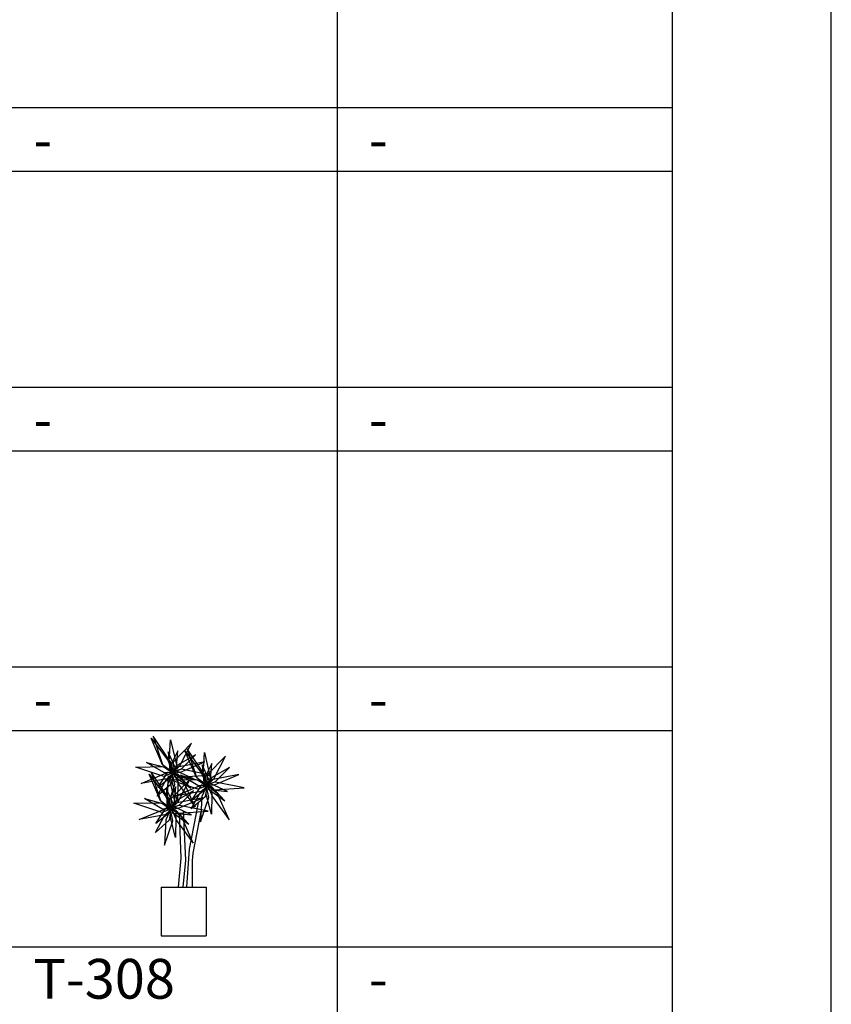
# Model space of a CAD drawing. Units: millimetres. Extents: x -6022 to 44000, y 0 to 151583.
# Drawn here: x 23877 to 26942, y 11451 to 15168 of the extents above; entities that cross this region are included whole.
import ezdxf
from ezdxf.enums import TextEntityAlignment as Align

# ---------------------------------------------------------------- set-up
doc = ezdxf.new("R2010")
doc.units = ezdxf.units.MM
doc.layers.add('CO-TREE', color=251, linetype='Continuous')
doc.layers.add('TB-FORM', color=7, linetype='Continuous')
doc.layers.add('D-문자', color=3, linetype='Continuous', lineweight=0)
doc.styles.add('돋움', font='gulim.ttc')

# ---------------------------------------------------------------- blocks, each defined once
blk = doc.blocks.new('T-308')
at = {"layer": 'CO-TREE'}
for p, q in [((-79.9, 646), (-123.4, 747.1)), ((-123.4, 747.1), (-60.5, 663.2)), ((-48.4, 654.7), (-115.8, 754.7)), ((-115.8, 754.7), (-79.7, 647.1)), ((-54.8, 657), (-49.4, 740.2)), ((-49.4, 740.2), (-27.7, 645.6)), ((30.1, 727.4), (-40.2, 655.8)), ((-14.7, 641.5), (30.1, 727.4)), ((79.9, 606.5), (12.5, 706.5)), ((12.5, 706.5), (48.6, 598.9)), ((-29.2, 630.1), (-58.2, 694.4)), ((-58.2, 694.4), (-52, 626.1)), ((-22.3, 699.3), (-46.4, 651.5)), ((-26.7, 639.7), (-22.3, 699.3)), ((44.9, 684.1), (-21.4, 646)), ((-8.5, 631.3), (44.9, 684.1)), ((48.4, 597.8), (4.9, 698.9)), ((4.9, 698.9), (67.8, 615)), ((73.5, 608.7), (78.9, 692)), ((78.9, 692), (100.6, 597.4)), ((158.4, 679.2), (88.1, 607.6)), ((113.6, 593.3), (158.4, 679.2)), ((-180.9, 637.3), (-73.5, 639.2)), ((-75, 602.3), (-180.9, 637.3)), ((-75.5, 616.6), (-140.5, 655)), ((-140.5, 655), (-73, 636.8)), ((-40.6, 616.5), (-79.9, 646)), ((-79.7, 647.1), (-41.5, 616.5)), ((-73.5, 639.2), (-40.5, 615.1)), ((-73, 636.8), (-40.5, 614.1)), ((-60.5, 663.2), (-40.6, 616.5)), ((-42, 615.6), (-54.8, 657)), ((-41.5, 616.5), (-48.4, 654.7)), ((-46.4, 651.5), (-45.4, 618)), ((-45.4, 618), (-26.7, 639.7)), ((-27.7, 645.6), (-42, 615.6)), ((-40.2, 655.8), (-41, 616.5)), ((-41, 616.5), (-14.7, 641.5)), ((-21.4, 646), (-40.8, 615.9)), ((-23.2, 637.1), (-40.8, 616.3)), ((80.1, 657.4), (-23.2, 637.1)), ((-12.3, 618.1), (80.1, 657.4)), ((99.1, 581.9), (70, 646.2)), ((70, 646.2), (76.3, 577.9)), ((106, 651.1), (81.8, 603.3)), ((101.6, 591.5), (106, 651.1)), ((173.1, 635.9), (106.9, 597.8)), ((119.8, 583), (173.1, 635.9)), ((-160.7, 575.7), (-59.2, 618)), ((-57.8, 594.9), (-160.7, 575.7)), ((-130.9, 610.7), (-67.9, 526.8)), ((-87.3, 509.6), (-130.9, 610.7)), ((-55.9, 518.3), (-123.3, 618.3)), ((-123.3, 618.3), (-87.1, 510.7)), ((-97.7, 560.9), (-59.7, 618.5)), ((-44.5, 602.3), (-97.7, 560.9)), ((-40.5, 614.1), (-75.5, 616.6)), ((-40.5, 615.1), (-75, 602.3)), ((-65.2, 591.4), (-41.5, 613.1)), ((-62.3, 520.5), (-56.9, 603.8)), ((-42.5, 613.1), (-60.2, 574.7)), ((-59.7, 618.5), (-41.5, 615.1)), ((-59.2, 618), (-41, 614.6)), ((-41, 614.6), (-57.8, 594.9)), ((-56.9, 603.8), (-35.2, 509.2)), ((-52, 626.1), (-40.6, 616.1)), ((-41.5, 613.1), (-46.9, 573.2)), ((-41.5, 615.1), (-44.5, 602.3)), ((-43, 582.1), (-41.5, 616.1)), ((-33.1, 571.2), (-42.5, 613.1)), ((-41.5, 616.1), (-22.3, 585)), ((-40.8, 615.9), (-8.5, 631.3)), ((-40.8, 616.3), (-12.3, 618.1)), ((-40.6, 616.1), (-29.2, 630.1)), ((-8, 629), (-39.5, 621.2)), ((-39.5, 621.2), (-12.5, 600)), ((-26.3, 621.9), (-38.6, 615.4)), ((-38.6, 615.4), (-34.4, 600.5)), ((-22.5, 611), (-37.3, 614.1)), ((-37.3, 614.1), (-31, 599.8)), ((-37.1, 614.6), (-19.8, 572.7)), ((-0.1, 584.5), (-37.1, 614.6)), ((-34.4, 600.5), (37.1, 593.3)), ((-31, 599.8), (27.5, 558.3)), ((37.1, 593.3), (-26.3, 621.9)), ((27.5, 558.3), (-22.5, 611)), ((-12.5, 600), (100, 607.1)), ((52.8, 568.3), (-12.3, 606.8)), ((-12.3, 606.8), (55.2, 588.5)), ((100, 607.1), (-8, 629)), ((87.7, 568.3), (48.4, 597.8)), ((48.6, 598.9), (86.8, 568.3)), ((67.8, 615), (87.7, 568.3)), ((86.3, 567.3), (73.5, 608.7)), ((86.8, 568.3), (79.9, 606.5)), ((81.8, 603.3), (82.8, 569.8)), ((100.6, 597.4), (86.3, 567.3)), ((88.1, 607.6), (87.2, 568.3)), ((106.9, 597.8), (87.5, 567.7)), ((208.4, 609.1), (105.1, 588.9)), ((116, 569.9), (208.4, 609.1)), ((-99.6, 527.4), (-65.2, 591.4)), ((-46.9, 573.2), (-99.6, 527.4)), ((-65.7, 558), (-59.4, 489.7)), ((-36.7, 493.7), (-65.7, 558)), ((-60.2, 574.7), (-65.1, 479.1)), ((-65.1, 479.1), (-33.1, 571.2)), ((-29.7, 562.9), (-53.9, 515.1)), ((-52.7, 589.1), (54.8, 591)), ((53.3, 554.1), (-52.7, 589.1)), ((22.7, 591), (-47.6, 519.4)), ((-23.7, 507.7), (-43, 582.1)), ((-34.2, 503.3), (-29.7, 562.9)), ((-32.4, 527.5), (69, 569.8)), ((-22.3, 585), (-23.7, 507.7)), ((-22.2, 505.1), (22.7, 591)), ((-19.8, 572.7), (43.8, 486.5)), ((43.8, 486.5), (-0.1, 584.5)), ((30.6, 512.7), (68.6, 570.3)), ((87.8, 565.9), (52.8, 568.3)), ((87.8, 566.9), (53.3, 554.1)), ((54.8, 591), (87.8, 566.9)), ((55.2, 588.5), (87.8, 565.9)), ((63.1, 543.2), (86.8, 564.9)), ((85.8, 564.9), (68.1, 526.5)), ((68.6, 570.3), (86.8, 566.9)), ((69, 569.8), (87.3, 566.4)), ((87.3, 566.4), (70.5, 546.7)), ((76.3, 577.9), (87.7, 567.9)), ((86.8, 564.9), (81.4, 525)), ((82.8, 569.8), (101.6, 591.5)), ((86.8, 566.9), (83.8, 554)), ((85.3, 533.8), (86.8, 567.8)), ((95.2, 523), (85.8, 564.9)), ((86.8, 567.8), (106, 536.8)), ((87.2, 568.3), (113.6, 593.3)), ((105.1, 588.9), (87.5, 568.1)), ((87.5, 567.7), (119.8, 583)), ((87.5, 568.1), (116, 569.9)), ((87.7, 567.9), (99.1, 581.9)), ((120.3, 580.8), (88.8, 573)), ((88.8, 573), (115.8, 551.8)), ((102, 573.7), (89.7, 567.2)), ((89.7, 567.2), (93.9, 552.3)), ((105.8, 562.7), (91, 565.9)), ((91, 565.9), (97.3, 551.6)), ((91.2, 566.4), (108.5, 524.5)), ((128.2, 536.3), (91.2, 566.4)), ((165.3, 545.1), (102, 573.7)), ((155.8, 510.1), (105.8, 562.7)), ((115.8, 551.8), (228.3, 558.9)), ((228.3, 558.9), (120.3, 580.8)), ((-67.9, 526.8), (-48, 480.1)), ((-49.4, 479.1), (-62.3, 520.5)), ((70.5, 546.7), (-32.4, 527.5)), ((72.7, 520.9), (-30.6, 500.6)), ((37.4, 547.7), (-28.9, 509.6)), ((-19.7, 481.7), (72.7, 520.9)), ((-15.9, 494.8), (37.4, 547.7)), ((28.7, 479.2), (63.1, 543.2)), ((81.4, 525), (28.7, 479.2)), ((83.8, 554), (30.6, 512.7)), ((68.1, 526.5), (63.2, 430.9)), ((63.2, 430.9), (95.2, 523)), ((104.5, 459.4), (85.3, 533.8)), ((93.9, 552.3), (165.3, 545.1)), ((97.3, 551.6), (155.8, 510.1)), ((106, 536.8), (104.5, 459.4)), ((108.5, 524.5), (172, 438.2)), ((172, 438.2), (128.2, 536.3)), ((-188.4, 500.8), (-81, 502.8)), ((-82.4, 465.8), (-188.4, 500.8)), ((-148, 518.6), (-80.5, 500.3)), ((-82.9, 480.1), (-148, 518.6)), ((-48, 480.1), (-87.3, 509.6)), ((-87.1, 510.7), (-48.9, 480.1)), ((-81, 502.8), (-48, 478.6)), ((-80.5, 500.3), (-48, 477.7)), ((-59.4, 489.7), (-48, 479.7)), ((-48.9, 480.1), (-55.9, 518.3)), ((-53.9, 515.1), (-52.9, 481.6)), ((-52.9, 481.6), (-34.2, 503.3)), ((-35.2, 509.2), (-49.4, 479.1)), ((-47.6, 519.4), (-48.5, 480.1)), ((-48.5, 480.1), (-22.2, 505.1)), ((-28.9, 509.6), (-48.3, 479.4)), ((-30.6, 500.6), (-48.3, 479.9)), ((-48.3, 479.4), (-15.9, 494.8)), ((-48, 479.7), (-36.7, 493.7)), ((-15.5, 492.6), (-46.9, 484.8)), ((-46.9, 484.8), (-19.9, 463.6)), ((-33.8, 485.5), (-46, 479)), ((29.6, 456.9), (-33.8, 485.5)), ((92.5, 470.7), (-15.5, 492.6)), ((55, 502.1), (21, 328)), ((-168.2, 439.3), (-66.7, 481.6)), ((-65.2, 458.5), (-168.2, 439.3)), ((-107.1, 391), (-72.6, 455)), ((-105.1, 424.5), (-67.2, 482.1)), ((-51.9, 465.8), (-105.1, 424.5)), ((-48, 477.7), (-82.9, 480.1)), ((-48, 478.6), (-82.4, 465.8)), ((-72.6, 455), (-48.9, 476.7)), ((-49.9, 476.7), (-67.7, 438.3)), ((-67.2, 482.1), (-48.9, 478.6)), ((-66.7, 481.6), (-48.5, 478.2)), ((-48.5, 478.2), (-65.2, 458.5)), ((-48.9, 476.7), (-54.4, 436.8)), ((-48.9, 478.6), (-51.9, 465.8)), ((-50.4, 445.6), (-48.9, 479.6)), ((-40.6, 434.8), (-49.9, 476.7)), ((-48.9, 479.6), (-29.7, 448.6)), ((-48.3, 479.9), (-19.7, 481.7)), ((-46, 479), (-41.8, 464)), ((-44.7, 477.7), (-38.4, 463.4)), ((-30, 474.5), (-44.7, 477.7)), ((-44.5, 478.2), (-27.3, 436.3)), ((-7.6, 448.1), (-44.5, 478.2)), ((-41.8, 464), (29.6, 456.9)), ((-38.4, 463.4), (20, 421.9)), ((-29.7, 448.6), (-31.2, 371.2)), ((20, 421.9), (-30, 474.5)), ((-19.9, 463.6), (92.5, 470.7)), ((-17.7, 461.6), (-10.5, 293)), ((36.3, 350), (-7.6, 448.1)), ((-2.1, 471.2), (6.5, 285.5)), ((65.1, 469), (34, 313)), ((-54.4, 436.8), (-107.1, 391)), ((-67.7, 438.3), (-72.6, 342.7)), ((-72.6, 342.7), (-40.6, 434.8)), ((-31.2, 371.2), (-50.4, 445.6)), ((-27.3, 436.3), (36.3, 350)), ((21, 328), (11, 183.5)), ((34, 313), (31.5, 284.5)), ((-10.5, 293), (-20.9, 183.5)), ((6.5, 285.5), (-2.7, 183.5)), ((31.5, 284.5), (32.4, 183.5)), ((-85.5, 183.5), (-85.5, 0)), ((-85.5, 183.5), (85.5, 183.5)), ((85.5, 183.5), (85.5, 0)), ((-85.5, 0), (85.5, 0))]:
    blk.add_line(p, q, dxfattribs=at)

msp = doc.modelspace()

# ---------------------------------------------------------------- linework, layer by layer
at = {"layer": 'TB-FORM', "color": 251}
for p, q in [((25075.5, 16707), (25075.5, 1947)), ((26342.2, 14835), (14942.2, 14835)), ((26342.2, 14595), (14942.2, 14595)), ((26342.2, 13779), (14942.2, 13779)), ((26342.2, 13539), (14942.2, 13539)), ((26342.2, 12723), (14942.2, 12723)), ((26342.2, 11667), (14942.2, 11667))]:
    msp.add_line(p, q, dxfattribs=at)
at = {"layer": 'TB-FORM'}
msp.add_line((26342.2, 12483), (14942.2, 12483), dxfattribs=at)
at = {"layer": 'TB-FORM', "color": 251}
for points in [[(14342.2, 1437), (26942.2, 1437), (26942.2, 19257), (14342.2, 19257)], [(14942.2, 1947), (26342.2, 1947), (26342.2, 18747), (14942.2, 18747)]]:
    msp.add_lwpolyline(points, close=True, dxfattribs=at)

# ---------------------------------------------------------------- block references
at = {"layer": 'CO-TREE'}
msp.add_blockref('T-308', (24496.2, 11708.8), dxfattribs=at)

# ---------------------------------------------------------------- texts
at = {"layer": 'D-문자', "ltscale": 100, "style": '돋움'}
for s, p in [('-', (23928.8, 14715)), ('-', (25195.5, 14715)), ('-', (23928.8, 13659)), ('-', (25195.5, 13659)), ('-', (23928.8, 12603)), ('-', (25195.5, 12603)), ('T-308', (23928.8, 11547)), ('-', (25195.5, 11547))]:
    msp.add_text(s, height=150, dxfattribs=at).set_placement(p, align=Align.MIDDLE_LEFT)

doc.saveas('drawing.dxf')
